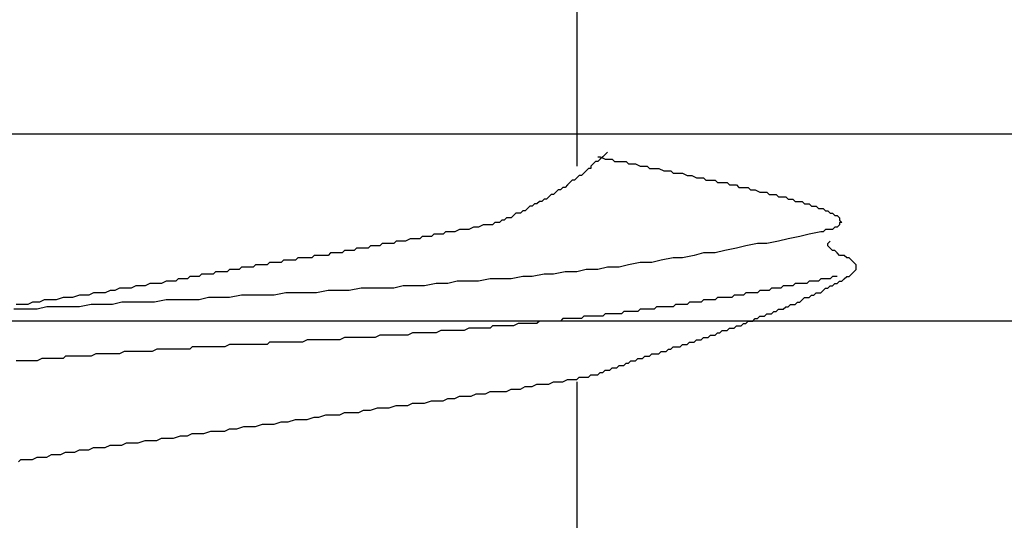
# Model space of a CAD drawing. Units: millimetres. Extents: x 0 to 2760, y 0 to 1910.
# Drawn here: x 1699 to 1704, y 842 to 845 of the extents above; entities that cross this region are included whole.
import ezdxf

# ---------------------------------------------------------------- set-up
doc = ezdxf.new("R2010")
doc.units = ezdxf.units.MM
doc.layers.add('dekki', color=3, linetype='Continuous')
doc.layers.add('KANAMONO_SCREW', color=4, linetype='Continuous')

msp = doc.modelspace()

# ---------------------------------------------------------------- linework, layer by layer
at = {"layer": 'dekki', "ltscale": 0.05}
for p, q in [((2280, 843.9999), (1511.6062, 843.9999)), ((2280, 842.9999), (1511.6062, 842.9999))]:
    msp.add_line(p, q, dxfattribs=at)
at = {"layer": 'KANAMONO_SCREW'}
for p, q in [((1702.0852, 845.0556), (1702.0852, 843.828)), ((1702.1979, 843.8781), (1702.2104, 843.8781)), ((1702.2104, 843.8781), (1702.2355, 843.8656)), ((1702.223, 843.8781), (1702.2104, 843.8656)), ((1702.2355, 843.8906), (1702.223, 843.8781)), ((1702.248, 843.9032), (1702.2355, 843.8906)), ((1702.1729, 843.8405), (1702.1603, 843.828)), ((1702.1603, 843.828), (1702.1603, 843.8155)), ((1702.1854, 843.8531), (1702.1729, 843.8405)), ((1702.1979, 843.8531), (1702.1854, 843.8531)), ((1702.2104, 843.8656), (1702.1979, 843.8531)), ((1702.2355, 843.8656), (1702.248, 843.8656)), ((1702.248, 843.8656), (1702.2731, 843.8656)), ((1702.2731, 843.8656), (1702.2856, 843.8531)), ((1702.2856, 843.8531), (1702.3107, 843.8531)), ((1702.3107, 843.8531), (1702.3232, 843.8531)), ((1702.3232, 843.8531), (1702.3482, 843.8531)), ((1702.3482, 843.8531), (1702.3608, 843.8405)), ((1702.3608, 843.8405), (1702.3858, 843.8405)), ((1702.3858, 843.8405), (1702.3983, 843.8405)), ((1702.3983, 843.8405), (1702.4234, 843.828)), ((1702.4234, 843.828), (1702.4359, 843.828)), ((1702.4359, 843.828), (1702.461, 843.828)), ((1702.461, 843.828), (1702.4735, 843.8155)), ((1702.0977, 843.7779), (1702.0852, 843.7654)), ((1702.1102, 843.7779), (1702.0977, 843.7779)), ((1702.1228, 843.7904), (1702.1102, 843.7779)), ((1702.1353, 843.803), (1702.1228, 843.7904)), ((1702.1478, 843.8155), (1702.1353, 843.803)), ((1702.1603, 843.8155), (1702.1478, 843.8155)), ((1702.4735, 843.8155), (1702.486, 843.8155)), ((1702.486, 843.8155), (1702.5111, 843.8155)), ((1702.5111, 843.8155), (1702.5236, 843.8155)), ((1702.5236, 843.8155), (1702.5486, 843.803)), ((1702.5486, 843.803), (1702.5612, 843.803)), ((1702.5612, 843.803), (1702.5862, 843.803)), ((1702.5862, 843.803), (1702.5988, 843.7904)), ((1702.5988, 843.7904), (1702.6113, 843.7904)), ((1702.6113, 843.7904), (1702.6363, 843.7904)), ((1702.6363, 843.7904), (1702.6489, 843.7904)), ((1702.6489, 843.7904), (1702.6739, 843.7779)), ((1702.6739, 843.7779), (1702.6864, 843.7779)), ((1702.6864, 843.7779), (1702.699, 843.7779)), ((1702.699, 843.7779), (1702.724, 843.7654)), ((1702.0351, 843.7278), (1702.0226, 843.7153)), ((1702.0476, 843.7403), (1702.0351, 843.7278)), ((1702.0601, 843.7529), (1702.0476, 843.7403)), ((1702.0727, 843.7529), (1702.0601, 843.7529)), ((1702.0852, 843.7654), (1702.0727, 843.7529)), ((1702.724, 843.7654), (1702.7365, 843.7654)), ((1702.7365, 843.7654), (1702.7616, 843.7654)), ((1702.7616, 843.7654), (1702.7741, 843.7529)), ((1702.7741, 843.7529), (1702.7866, 843.7529)), ((1702.7866, 843.7529), (1702.8117, 843.7529)), ((1702.8117, 843.7529), (1702.8242, 843.7529)), ((1702.8242, 843.7529), (1702.8367, 843.7403)), ((1702.8367, 843.7403), (1702.8618, 843.7403)), ((1702.8618, 843.7403), (1702.8743, 843.7403)), ((1702.8743, 843.7403), (1702.8869, 843.7403)), ((1702.8869, 843.7403), (1702.8994, 843.7278)), ((1702.8994, 843.7278), (1702.9244, 843.7278)), ((1702.9244, 843.7278), (1702.937, 843.7278)), ((1702.937, 843.7278), (1702.9495, 843.7153)), ((1701.9349, 843.6652), (1701.9223, 843.6527)), ((1701.9474, 843.6777), (1701.9349, 843.6652)), ((1701.9599, 843.6777), (1701.9474, 843.6777)), ((1701.9724, 843.6902), (1701.9599, 843.6777)), ((1701.985, 843.7028), (1701.9724, 843.6902)), ((1701.9975, 843.7028), (1701.985, 843.7028)), ((1702.01, 843.7153), (1701.9975, 843.7028)), ((1702.0226, 843.7153), (1702.01, 843.7153)), ((1702.9495, 843.7153), (1702.962, 843.7153)), ((1702.962, 843.7153), (1702.9871, 843.7153)), ((1702.9871, 843.7153), (1702.9996, 843.7153)), ((1702.9996, 843.7153), (1703.0121, 843.7028)), ((1703.0121, 843.7028), (1703.0246, 843.7028)), ((1703.0246, 843.7028), (1703.0372, 843.7028)), ((1703.0372, 843.7028), (1703.0622, 843.6902)), ((1703.0622, 843.6902), (1703.0747, 843.6902)), ((1703.0747, 843.6902), (1703.0873, 843.6902)), ((1703.0873, 843.6902), (1703.0998, 843.6902)), ((1703.0998, 843.6902), (1703.1123, 843.6777)), ((1703.1123, 843.6777), (1703.1248, 843.6777)), ((1703.1248, 843.6777), (1703.1374, 843.6777)), ((1703.1374, 843.6777), (1703.1499, 843.6777)), ((1703.1499, 843.6777), (1703.1624, 843.6652)), ((1703.1624, 843.6652), (1703.175, 843.6652)), ((1703.175, 843.6652), (1703.1875, 843.6652)), ((1703.1875, 843.6652), (1703.2, 843.6652)), ((1703.2, 843.6652), (1703.2125, 843.6527)), ((1701.8347, 843.6151), (1701.8221, 843.6025)), ((1701.8472, 843.6151), (1701.8347, 843.6151)), ((1701.8597, 843.6276), (1701.8472, 843.6151)), ((1701.8722, 843.6276), (1701.8597, 843.6276)), ((1701.8848, 843.6401), (1701.8722, 843.6276)), ((1701.8973, 843.6401), (1701.8848, 843.6401)), ((1701.9098, 843.6527), (1701.8973, 843.6401)), ((1701.9223, 843.6527), (1701.9098, 843.6527)), ((1703.2125, 843.6527), (1703.2251, 843.6527)), ((1703.2251, 843.6527), (1703.2376, 843.6527)), ((1703.2376, 843.6527), (1703.2501, 843.6401)), ((1703.2501, 843.6401), (1703.2626, 843.6401)), ((1703.2626, 843.6401), (1703.2752, 843.6401)), ((1703.2752, 843.6401), (1703.2877, 843.6401)), ((1703.2877, 843.6401), (1703.3002, 843.6276)), ((1703.3002, 843.6276), (1703.3127, 843.6276)), ((1703.3127, 843.6276), (1703.3253, 843.6276)), ((1703.3253, 843.6276), (1703.3378, 843.6151)), ((1703.3378, 843.6151), (1703.3503, 843.6151)), ((1703.3503, 843.6151), (1703.3628, 843.6151)), ((1703.3628, 843.6151), (1703.3754, 843.6025)), ((1701.747, 843.565), (1701.7345, 843.5524)), ((1701.7595, 843.5775), (1701.747, 843.565)), ((1701.772, 843.5775), (1701.7595, 843.5775)), ((1701.7846, 843.5775), (1701.772, 843.5775)), ((1701.7971, 843.59), (1701.7846, 843.5775)), ((1701.8096, 843.59), (1701.7971, 843.59)), ((1701.8221, 843.6025), (1701.8096, 843.59)), ((1703.3754, 843.6025), (1703.3879, 843.6025)), ((1703.3879, 843.6025), (1703.4004, 843.6025)), ((1703.4004, 843.6025), (1703.4129, 843.59)), ((1703.4129, 843.59), (1703.4255, 843.59)), ((1703.4255, 843.59), (1703.438, 843.5775)), ((1703.438, 843.5775), (1703.4505, 843.5775)), ((1703.4505, 843.5775), (1703.4631, 843.565)), ((1703.4631, 843.565), (1703.4756, 843.565)), ((1703.4756, 843.565), (1703.4881, 843.5524)), ((1701.5841, 843.5149), (1701.5591, 843.5023)), ((1701.6092, 843.5149), (1701.5841, 843.5149)), ((1701.6217, 843.5149), (1701.6092, 843.5149)), ((1701.6342, 843.5149), (1701.6217, 843.5149)), ((1701.6468, 843.5274), (1701.6342, 843.5149)), ((1701.6593, 843.5274), (1701.6468, 843.5274)), ((1701.6718, 843.5274), (1701.6593, 843.5274)), ((1701.6843, 843.5399), (1701.6718, 843.5274)), ((1701.6969, 843.5399), (1701.6843, 843.5399)), ((1701.7094, 843.5524), (1701.6969, 843.5399)), ((1701.7219, 843.5524), (1701.7094, 843.5524)), ((1701.7345, 843.5524), (1701.7219, 843.5524)), ((1703.4881, 843.5149), (1703.4756, 843.5023)), ((1703.4881, 843.5524), (1703.4881, 843.5399)), ((1703.4881, 843.5399), (1703.5006, 843.5274)), ((1703.5006, 843.5274), (1703.4881, 843.5274)), ((1703.4881, 843.5274), (1703.4881, 843.5149)), ((1701.3211, 843.4648), (1701.3086, 843.4522)), ((1701.3461, 843.4648), (1701.3211, 843.4648)), ((1701.3712, 843.4648), (1701.3461, 843.4648)), ((1701.3837, 843.4773), (1701.3712, 843.4648)), ((1701.4088, 843.4773), (1701.3837, 843.4773)), ((1701.4338, 843.4773), (1701.4088, 843.4773)), ((1701.4589, 843.4898), (1701.4338, 843.4773)), ((1701.4839, 843.4898), (1701.4589, 843.4898)), ((1701.509, 843.4898), (1701.4839, 843.4898)), ((1701.534, 843.5023), (1701.509, 843.4898)), ((1701.5591, 843.5023), (1701.534, 843.5023)), ((1703.3253, 843.4648), (1703.2752, 843.4522)), ((1703.3879, 843.4773), (1703.3253, 843.4648)), ((1703.4004, 843.4773), (1703.3879, 843.4773)), ((1703.4129, 843.4898), (1703.4004, 843.4773)), ((1703.4255, 843.4898), (1703.4129, 843.4898)), ((1703.438, 843.4898), (1703.4255, 843.4898)), ((1703.4505, 843.4898), (1703.438, 843.4898)), ((1703.4631, 843.5023), (1703.4505, 843.4898)), ((1703.4756, 843.5023), (1703.4631, 843.5023)), ((1700.9829, 843.4021), (1700.9704, 843.3896)), ((1700.9954, 843.4021), (1700.9829, 843.4021)), ((1701.0079, 843.4021), (1700.9954, 843.4021)), ((1701.0205, 843.4021), (1701.0079, 843.4021)), ((1701.033, 843.4021), (1701.0205, 843.4021)), ((1701.0455, 843.4147), (1701.033, 843.4021)), ((1701.0706, 843.4147), (1701.0455, 843.4147)), ((1701.0831, 843.4147), (1701.0706, 843.4147)), ((1701.0956, 843.4147), (1701.0831, 843.4147)), ((1701.1081, 843.4147), (1701.0956, 843.4147)), ((1701.1207, 843.4272), (1701.1081, 843.4147)), ((1701.1457, 843.4272), (1701.1207, 843.4272)), ((1701.1583, 843.4272), (1701.1457, 843.4272)), ((1701.1708, 843.4272), (1701.1583, 843.4272)), ((1701.1958, 843.4397), (1701.1708, 843.4272)), ((1701.2084, 843.4397), (1701.1958, 843.4397)), ((1701.2209, 843.4397), (1701.2084, 843.4397)), ((1701.2459, 843.4397), (1701.2209, 843.4397)), ((1701.2585, 843.4522), (1701.2459, 843.4397)), ((1701.2835, 843.4522), (1701.2585, 843.4522)), ((1701.3086, 843.4522), (1701.2835, 843.4522)), ((1702.9871, 843.4021), (1702.937, 843.3896)), ((1703.0497, 843.4147), (1702.9871, 843.4021)), ((1703.0998, 843.4147), (1703.0497, 843.4147)), ((1703.1624, 843.4272), (1703.0998, 843.4147)), ((1703.2125, 843.4397), (1703.1624, 843.4272)), ((1703.2752, 843.4522), (1703.2125, 843.4397)), ((1703.4255, 843.4147), (1703.438, 843.4272)), ((1703.4255, 843.4021), (1703.4255, 843.4147)), ((1703.438, 843.3896), (1703.4255, 843.4021)), ((1700.6823, 843.352), (1700.6697, 843.3395)), ((1700.6948, 843.352), (1700.6823, 843.352)), ((1700.7073, 843.352), (1700.6948, 843.352)), ((1700.7198, 843.352), (1700.7073, 843.352)), ((1700.7324, 843.352), (1700.7198, 843.352)), ((1700.7449, 843.352), (1700.7324, 843.352)), ((1700.7574, 843.352), (1700.7449, 843.352)), ((1700.7699, 843.3646), (1700.7574, 843.352)), ((1700.7825, 843.3646), (1700.7699, 843.3646)), ((1700.795, 843.3646), (1700.7825, 843.3646)), ((1700.8075, 843.3646), (1700.795, 843.3646)), ((1700.82, 843.3646), (1700.8075, 843.3646)), ((1700.8326, 843.3646), (1700.82, 843.3646)), ((1700.8451, 843.3771), (1700.8326, 843.3646)), ((1700.8576, 843.3771), (1700.8451, 843.3771)), ((1700.8702, 843.3771), (1700.8576, 843.3771)), ((1700.8827, 843.3771), (1700.8702, 843.3771)), ((1700.8952, 843.3771), (1700.8827, 843.3771)), ((1700.9077, 843.3896), (1700.8952, 843.3771)), ((1700.9203, 843.3896), (1700.9077, 843.3896)), ((1700.9328, 843.3896), (1700.9203, 843.3896)), ((1700.9453, 843.3896), (1700.9328, 843.3896)), ((1700.9578, 843.3896), (1700.9453, 843.3896)), ((1700.9704, 843.3896), (1700.9578, 843.3896)), ((1702.7115, 843.352), (1702.6489, 843.3395)), ((1702.7616, 843.3646), (1702.7115, 843.352)), ((1702.8242, 843.3646), (1702.7616, 843.3646)), ((1702.8743, 843.3771), (1702.8242, 843.3646)), ((1702.937, 843.3896), (1702.8743, 843.3771)), ((1703.4505, 843.3771), (1703.438, 843.3896)), ((1703.4631, 843.3771), (1703.4505, 843.3771)), ((1703.4756, 843.3646), (1703.4631, 843.3771)), ((1703.4881, 843.352), (1703.4756, 843.3646)), ((1703.5006, 843.352), (1703.4881, 843.352)), ((1703.5132, 843.352), (1703.5006, 843.352)), ((1703.5257, 843.3395), (1703.5132, 843.352)), ((1700.3691, 843.3019), (1700.3566, 843.2894)), ((1700.3816, 843.3019), (1700.3691, 843.3019)), ((1700.3942, 843.3019), (1700.3816, 843.3019)), ((1700.4067, 843.3019), (1700.3942, 843.3019)), ((1700.4192, 843.3019), (1700.4067, 843.3019)), ((1700.4317, 843.3019), (1700.4192, 843.3019)), ((1700.4443, 843.3144), (1700.4317, 843.3019)), ((1700.4568, 843.3144), (1700.4443, 843.3144)), ((1700.4693, 843.3144), (1700.4568, 843.3144)), ((1700.4818, 843.3144), (1700.4693, 843.3144)), ((1700.4944, 843.3144), (1700.4818, 843.3144)), ((1700.5069, 843.3144), (1700.4944, 843.3144)), ((1700.5194, 843.327), (1700.5069, 843.3144)), ((1700.5319, 843.327), (1700.5194, 843.327)), ((1700.5445, 843.327), (1700.5319, 843.327)), ((1700.557, 843.327), (1700.5445, 843.327)), ((1700.5695, 843.327), (1700.557, 843.327)), ((1700.5821, 843.327), (1700.5695, 843.327)), ((1700.5946, 843.3395), (1700.5821, 843.327)), ((1700.6071, 843.3395), (1700.5946, 843.3395)), ((1700.6196, 843.3395), (1700.6071, 843.3395)), ((1700.6322, 843.3395), (1700.6196, 843.3395)), ((1700.6447, 843.3395), (1700.6322, 843.3395)), ((1700.6572, 843.3395), (1700.6447, 843.3395)), ((1700.6697, 843.3395), (1700.6572, 843.3395)), ((1702.3608, 843.3019), (1702.3107, 843.2894)), ((1702.4234, 843.3144), (1702.3608, 843.3019)), ((1702.486, 843.3144), (1702.4234, 843.3144)), ((1702.5361, 843.327), (1702.486, 843.3144)), ((1702.5988, 843.3395), (1702.5361, 843.327)), ((1702.6489, 843.3395), (1702.5988, 843.3395)), ((1703.5382, 843.3395), (1703.5257, 843.3395)), ((1703.5507, 843.327), (1703.5382, 843.3395)), ((1703.5633, 843.3144), (1703.5507, 843.327)), ((1703.5758, 843.3019), (1703.5633, 843.3144)), ((1703.5758, 843.2894), (1703.5758, 843.3019)), ((1700.081, 843.2518), (1700.0685, 843.2393)), ((1700.1061, 843.2518), (1700.081, 843.2518)), ((1700.1186, 843.2518), (1700.1061, 843.2518)), ((1700.1436, 843.2518), (1700.1186, 843.2518)), ((1700.1562, 843.2643), (1700.1436, 843.2518)), ((1700.1812, 843.2643), (1700.1562, 843.2643)), ((1700.1937, 843.2643), (1700.1812, 843.2643)), ((1700.2188, 843.2643), (1700.1937, 843.2643)), ((1700.2313, 843.2769), (1700.2188, 843.2643)), ((1700.2438, 843.2769), (1700.2313, 843.2769)), ((1700.2564, 843.2769), (1700.2438, 843.2769)), ((1700.2814, 843.2769), (1700.2564, 843.2769)), ((1700.294, 843.2894), (1700.2814, 843.2769)), ((1700.3065, 843.2894), (1700.294, 843.2894)), ((1700.319, 843.2894), (1700.3065, 843.2894)), ((1700.3315, 843.2894), (1700.319, 843.2894)), ((1700.3441, 843.2894), (1700.3315, 843.2894)), ((1700.3566, 843.2894), (1700.3441, 843.2894)), ((1701.9098, 843.2518), (1701.8472, 843.2393)), ((1701.9599, 843.2518), (1701.9098, 843.2518)), ((1702.0226, 843.2643), (1701.9599, 843.2518)), ((1702.0852, 843.2643), (1702.0226, 843.2643)), ((1702.1353, 843.2769), (1702.0852, 843.2643)), ((1702.1979, 843.2769), (1702.1353, 843.2769)), ((1702.248, 843.2894), (1702.1979, 843.2769)), ((1702.3107, 843.2894), (1702.248, 843.2894)), ((1703.5382, 843.2393), (1703.5507, 843.2518)), ((1703.5507, 843.2518), (1703.5633, 843.2643)), ((1703.5633, 843.2643), (1703.5758, 843.2769)), ((1703.5758, 843.2769), (1703.5758, 843.2894)), ((1699.8054, 843.2017), (1699.7804, 843.1892)), ((1699.8305, 843.2017), (1699.8054, 843.2017)), ((1699.843, 843.2017), (1699.8305, 843.2017)), ((1699.8681, 843.2017), (1699.843, 843.2017)), ((1699.8931, 843.2142), (1699.8681, 843.2017)), ((1699.9182, 843.2142), (1699.8931, 843.2142)), ((1699.9432, 843.2142), (1699.9182, 843.2142)), ((1699.9557, 843.2268), (1699.9432, 843.2142)), ((1699.9808, 843.2268), (1699.9557, 843.2268)), ((1700.0059, 843.2268), (1699.9808, 843.2268)), ((1700.0184, 843.2393), (1700.0059, 843.2268)), ((1700.0434, 843.2393), (1700.0184, 843.2393)), ((1700.0685, 843.2393), (1700.0434, 843.2393)), ((1701.3336, 843.2017), (1701.271, 843.1892)), ((1701.3962, 843.2017), (1701.3336, 843.2017)), ((1701.4464, 843.2142), (1701.3962, 843.2017)), ((1701.509, 843.2142), (1701.4464, 843.2142)), ((1701.5591, 843.2142), (1701.509, 843.2142)), ((1701.6217, 843.2268), (1701.5591, 843.2142)), ((1701.6843, 843.2268), (1701.6217, 843.2268)), ((1701.7345, 843.2268), (1701.6843, 843.2268)), ((1701.7971, 843.2393), (1701.7345, 843.2268)), ((1701.8472, 843.2393), (1701.7971, 843.2393)), ((1703.2501, 843.2017), (1703.2376, 843.1892)), ((1703.2626, 843.2017), (1703.2501, 843.2017)), ((1703.2877, 843.2017), (1703.2626, 843.2017)), ((1703.3002, 843.2017), (1703.2877, 843.2017)), ((1703.3127, 843.2017), (1703.3002, 843.2017)), ((1703.3253, 843.2142), (1703.3127, 843.2017)), ((1703.3378, 843.2142), (1703.3253, 843.2142)), ((1703.3503, 843.2142), (1703.3378, 843.2142)), ((1703.3628, 843.2142), (1703.3503, 843.2142)), ((1703.3754, 843.2142), (1703.3628, 843.2142)), ((1703.3879, 843.2268), (1703.3754, 843.2142)), ((1703.4004, 843.2268), (1703.3879, 843.2268)), ((1703.4129, 843.2268), (1703.4004, 843.2268)), ((1703.4255, 843.2268), (1703.4129, 843.2268)), ((1703.438, 843.2268), (1703.4255, 843.2268)), ((1703.4505, 843.2393), (1703.438, 843.2268)), ((1703.4631, 843.2393), (1703.4505, 843.2393)), ((1703.4505, 843.1892), (1703.4631, 843.2017)), ((1703.4756, 843.2393), (1703.4631, 843.2393)), ((1703.4631, 843.2017), (1703.4756, 843.2017)), ((1703.4756, 843.2017), (1703.4881, 843.2142)), ((1703.4881, 843.2142), (1703.5006, 843.2142)), ((1703.5006, 843.2142), (1703.5132, 843.2268)), ((1703.5132, 843.2268), (1703.5257, 843.2393)), ((1703.5257, 843.2393), (1703.5382, 843.2393)), ((1699.4297, 843.1391), (1699.3921, 843.1266)), ((1699.4547, 843.1391), (1699.4297, 843.1391)), ((1699.4798, 843.1391), (1699.4547, 843.1391)), ((1699.5048, 843.1516), (1699.4798, 843.1391)), ((1699.5424, 843.1516), (1699.5048, 843.1516)), ((1699.5674, 843.1516), (1699.5424, 843.1516)), ((1699.5925, 843.1641), (1699.5674, 843.1516)), ((1699.6175, 843.1641), (1699.5925, 843.1641)), ((1699.6426, 843.1767), (1699.6175, 843.1641)), ((1699.6676, 843.1767), (1699.6426, 843.1767)), ((1699.7052, 843.1767), (1699.6676, 843.1767)), ((1699.7303, 843.1892), (1699.7052, 843.1767)), ((1699.7553, 843.1892), (1699.7303, 843.1892)), ((1699.7804, 843.1892), (1699.7553, 843.1892)), ((1700.294, 843.1391), (1700.2313, 843.1266)), ((1700.3566, 843.1391), (1700.294, 843.1391)), ((1700.4067, 843.1391), (1700.3566, 843.1391)), ((1700.4693, 843.1391), (1700.4067, 843.1391)), ((1700.5319, 843.1516), (1700.4693, 843.1391)), ((1700.5821, 843.1516), (1700.5319, 843.1516)), ((1700.6447, 843.1516), (1700.5821, 843.1516)), ((1700.6948, 843.1516), (1700.6447, 843.1516)), ((1700.7574, 843.1641), (1700.6948, 843.1516)), ((1700.82, 843.1641), (1700.7574, 843.1641)), ((1700.8702, 843.1641), (1700.82, 843.1641)), ((1700.9328, 843.1767), (1700.8702, 843.1641)), ((1700.9829, 843.1767), (1700.9328, 843.1767)), ((1701.0455, 843.1767), (1700.9829, 843.1767)), ((1701.1081, 843.1767), (1701.0455, 843.1767)), ((1701.1583, 843.1892), (1701.1081, 843.1767)), ((1701.2209, 843.1892), (1701.1583, 843.1892)), ((1701.271, 843.1892), (1701.2209, 843.1892)), ((1702.9244, 843.1391), (1702.9119, 843.1266)), ((1702.937, 843.1391), (1702.9244, 843.1391)), ((1702.9495, 843.1391), (1702.937, 843.1391)), ((1702.962, 843.1391), (1702.9495, 843.1391)), ((1702.9745, 843.1391), (1702.962, 843.1391)), ((1702.9871, 843.1516), (1702.9745, 843.1391)), ((1702.9996, 843.1516), (1702.9871, 843.1516)), ((1703.0121, 843.1516), (1702.9996, 843.1516)), ((1703.0246, 843.1516), (1703.0121, 843.1516)), ((1703.0372, 843.1516), (1703.0246, 843.1516)), ((1703.0497, 843.1516), (1703.0372, 843.1516)), ((1703.0622, 843.1641), (1703.0497, 843.1516)), ((1703.0747, 843.1641), (1703.0622, 843.1641)), ((1703.0873, 843.1641), (1703.0747, 843.1641)), ((1703.0998, 843.1641), (1703.0873, 843.1641)), ((1703.1123, 843.1641), (1703.0998, 843.1641)), ((1703.1248, 843.1767), (1703.1123, 843.1641)), ((1703.1374, 843.1767), (1703.1248, 843.1767)), ((1703.1499, 843.1767), (1703.1374, 843.1767)), ((1703.1624, 843.1767), (1703.1499, 843.1767)), ((1703.175, 843.1767), (1703.1624, 843.1767)), ((1703.1875, 843.1892), (1703.175, 843.1767)), ((1703.2, 843.1892), (1703.1875, 843.1892)), ((1703.2125, 843.1892), (1703.2, 843.1892)), ((1703.2251, 843.1892), (1703.2125, 843.1892)), ((1703.2376, 843.1892), (1703.2251, 843.1892)), ((1703.3253, 843.1266), (1703.3378, 843.1391)), ((1703.3378, 843.1391), (1703.3503, 843.1391)), ((1703.3503, 843.1391), (1703.3628, 843.1516)), ((1703.3628, 843.1516), (1703.3754, 843.1516)), ((1703.3754, 843.1516), (1703.3879, 843.1516)), ((1703.3879, 843.1516), (1703.4004, 843.1641)), ((1703.4004, 843.1641), (1703.4129, 843.1767)), ((1703.4129, 843.1767), (1703.4255, 843.1767)), ((1703.4255, 843.1767), (1703.438, 843.1892)), ((1703.438, 843.1892), (1703.4505, 843.1892)), ((1699.1165, 843.089), (1699.0914, 843.089)), ((1699.1541, 843.089), (1699.1165, 843.089)), ((1699.1791, 843.1015), (1699.1541, 843.089)), ((1699.2167, 843.1015), (1699.1791, 843.1015)), ((1699.2418, 843.114), (1699.2167, 843.1015)), ((1699.2793, 843.114), (1699.2418, 843.114)), ((1699.3044, 843.114), (1699.2793, 843.114)), ((1699.342, 843.1266), (1699.3044, 843.114)), ((1699.367, 843.1266), (1699.342, 843.1266)), ((1699.3921, 843.1266), (1699.367, 843.1266)), ((1699.4923, 843.089), (1699.4297, 843.0765)), ((1699.5424, 843.089), (1699.4923, 843.089)), ((1699.605, 843.089), (1699.5424, 843.089)), ((1699.6551, 843.1015), (1699.605, 843.089)), ((1699.7178, 843.1015), (1699.6551, 843.1015)), ((1699.7804, 843.1015), (1699.7178, 843.1015)), ((1699.8305, 843.1015), (1699.7804, 843.1015)), ((1699.8931, 843.114), (1699.8305, 843.1015)), ((1699.9432, 843.114), (1699.8931, 843.114)), ((1700.0059, 843.114), (1699.9432, 843.114)), ((1700.0685, 843.114), (1700.0059, 843.114)), ((1700.1186, 843.1266), (1700.0685, 843.114)), ((1700.1812, 843.1266), (1700.1186, 843.1266)), ((1700.2313, 843.1266), (1700.1812, 843.1266)), ((1702.6113, 843.089), (1702.5988, 843.0765)), ((1702.6238, 843.089), (1702.6113, 843.089)), ((1702.6363, 843.089), (1702.6238, 843.089)), ((1702.6489, 843.089), (1702.6363, 843.089)), ((1702.6614, 843.089), (1702.6489, 843.089)), ((1702.6739, 843.089), (1702.6614, 843.089)), ((1702.6864, 843.1015), (1702.6739, 843.089)), ((1702.699, 843.1015), (1702.6864, 843.1015)), ((1702.7115, 843.1015), (1702.699, 843.1015)), ((1702.724, 843.1015), (1702.7115, 843.1015)), ((1702.7365, 843.1015), (1702.724, 843.1015)), ((1702.7491, 843.1015), (1702.7365, 843.1015)), ((1702.7616, 843.114), (1702.7491, 843.1015)), ((1702.7741, 843.114), (1702.7616, 843.114)), ((1702.7866, 843.114), (1702.7741, 843.114)), ((1702.7992, 843.114), (1702.7866, 843.114)), ((1702.8117, 843.114), (1702.7992, 843.114)), ((1702.8242, 843.114), (1702.8117, 843.114)), ((1702.8367, 843.1266), (1702.8242, 843.114)), ((1702.8493, 843.1266), (1702.8367, 843.1266)), ((1702.8618, 843.1266), (1702.8493, 843.1266)), ((1702.8869, 843.1266), (1702.8618, 843.1266)), ((1702.8994, 843.1266), (1702.8869, 843.1266)), ((1702.9119, 843.1266), (1702.8994, 843.1266)), ((1703.2125, 843.0765), (1703.2251, 843.089)), ((1703.2251, 843.089), (1703.2376, 843.089)), ((1703.2376, 843.089), (1703.2501, 843.089)), ((1703.2501, 843.089), (1703.2626, 843.1015)), ((1703.2626, 843.1015), (1703.2752, 843.1015)), ((1703.2752, 843.1015), (1703.2877, 843.114)), ((1703.2877, 843.114), (1703.3002, 843.1266)), ((1703.3002, 843.1266), (1703.3127, 843.1266)), ((1703.3127, 843.1266), (1703.3253, 843.1266)), ((1699.1416, 843.0639), (1699.0789, 843.0639)), ((1699.2042, 843.0639), (1699.1416, 843.0639)), ((1699.2543, 843.0765), (1699.2042, 843.0639)), ((1699.3169, 843.0765), (1699.2543, 843.0765)), ((1699.367, 843.0765), (1699.3169, 843.0765)), ((1699.4297, 843.0765), (1699.367, 843.0765)), ((1702.2355, 843.0389), (1702.223, 843.0263)), ((1702.248, 843.0389), (1702.2355, 843.0389)), ((1702.2605, 843.0389), (1702.248, 843.0389)), ((1702.2731, 843.0389), (1702.2605, 843.0389)), ((1702.2856, 843.0389), (1702.2731, 843.0389)), ((1702.2981, 843.0389), (1702.2856, 843.0389)), ((1702.3107, 843.0389), (1702.2981, 843.0389)), ((1702.3232, 843.0389), (1702.3107, 843.0389)), ((1702.3357, 843.0514), (1702.3232, 843.0389)), ((1702.3482, 843.0514), (1702.3357, 843.0514)), ((1702.3608, 843.0514), (1702.3482, 843.0514)), ((1702.3733, 843.0514), (1702.3608, 843.0514)), ((1702.3858, 843.0514), (1702.3733, 843.0514)), ((1702.3983, 843.0514), (1702.3858, 843.0514)), ((1702.4109, 843.0514), (1702.3983, 843.0514)), ((1702.4234, 843.0639), (1702.4109, 843.0514)), ((1702.4359, 843.0639), (1702.4234, 843.0639)), ((1702.4484, 843.0639), (1702.4359, 843.0639)), ((1702.461, 843.0639), (1702.4484, 843.0639)), ((1702.4735, 843.0639), (1702.461, 843.0639)), ((1702.486, 843.0639), (1702.4735, 843.0639)), ((1702.4985, 843.0639), (1702.486, 843.0639)), ((1702.5111, 843.0765), (1702.4985, 843.0639)), ((1702.5361, 843.0765), (1702.5111, 843.0765)), ((1702.5486, 843.0765), (1702.5361, 843.0765)), ((1702.5612, 843.0765), (1702.5486, 843.0765)), ((1702.5737, 843.0765), (1702.5612, 843.0765)), ((1702.5862, 843.0765), (1702.5737, 843.0765)), ((1702.5988, 843.0765), (1702.5862, 843.0765)), ((1703.0873, 843.0263), (1703.0998, 843.0389)), ((1703.0998, 843.0389), (1703.1123, 843.0389)), ((1703.1123, 843.0389), (1703.1248, 843.0389)), ((1703.1248, 843.0389), (1703.1374, 843.0514)), ((1703.1374, 843.0514), (1703.1499, 843.0514)), ((1703.1499, 843.0514), (1703.1624, 843.0639)), ((1703.1624, 843.0639), (1703.175, 843.0639)), ((1703.175, 843.0639), (1703.1875, 843.0639)), ((1703.1875, 843.0639), (1703.2, 843.0765)), ((1703.2, 843.0765), (1703.2125, 843.0765)), ((1701.772, 842.9888), (1701.747, 842.9762)), ((1701.7846, 842.9888), (1701.772, 842.9888)), ((1701.8096, 842.9888), (1701.7846, 842.9888)), ((1701.8221, 842.9888), (1701.8096, 842.9888)), ((1701.8347, 842.9888), (1701.8221, 842.9888)), ((1701.8472, 842.9888), (1701.8347, 842.9888)), ((1701.8597, 842.9888), (1701.8472, 842.9888)), ((1701.8722, 842.9888), (1701.8597, 842.9888)), ((1701.8848, 843.0013), (1701.8722, 842.9888)), ((1701.8973, 843.0013), (1701.8848, 843.0013)), ((1701.9098, 843.0013), (1701.8973, 843.0013)), ((1701.9223, 843.0013), (1701.9098, 843.0013)), ((1701.9474, 843.0013), (1701.9223, 843.0013)), ((1701.9599, 843.0013), (1701.9474, 843.0013)), ((1701.9724, 843.0013), (1701.9599, 843.0013)), ((1701.985, 843.0013), (1701.9724, 843.0013)), ((1701.9975, 843.0013), (1701.985, 843.0013)), ((1702.01, 843.0138), (1701.9975, 843.0013)), ((1702.0226, 843.0138), (1702.01, 843.0138)), ((1702.0351, 843.0138), (1702.0226, 843.0138)), ((1702.0476, 843.0138), (1702.0351, 843.0138)), ((1702.0601, 843.0138), (1702.0476, 843.0138)), ((1702.0727, 843.0138), (1702.0601, 843.0138)), ((1702.0852, 843.0138), (1702.0727, 843.0138)), ((1702.0977, 843.0138), (1702.0852, 843.0138)), ((1702.1102, 843.0138), (1702.0977, 843.0138)), ((1702.1228, 843.0263), (1702.1102, 843.0138)), ((1702.1353, 843.0263), (1702.1228, 843.0263)), ((1702.1478, 843.0263), (1702.1353, 843.0263)), ((1702.1603, 843.0263), (1702.1478, 843.0263)), ((1702.1729, 843.0263), (1702.1603, 843.0263)), ((1702.1854, 843.0263), (1702.1729, 843.0263)), ((1702.1979, 843.0263), (1702.1854, 843.0263)), ((1702.223, 843.0263), (1702.1979, 843.0263)), ((1702.962, 842.9762), (1702.9745, 842.9888)), ((1702.9745, 842.9888), (1702.9871, 842.9888)), ((1702.9871, 842.9888), (1702.9996, 843.0013)), ((1702.9996, 843.0013), (1703.0121, 843.0013)), ((1703.0121, 843.0013), (1703.0246, 843.0013)), ((1703.0246, 843.0013), (1703.0372, 843.0138)), ((1703.0372, 843.0138), (1703.0497, 843.0138)), ((1703.0497, 843.0138), (1703.0622, 843.0263)), ((1703.0622, 843.0263), (1703.0747, 843.0263)), ((1703.0747, 843.0263), (1703.0873, 843.0263)), ((1701.2084, 842.9387), (1701.1833, 842.9261)), ((1701.2334, 842.9387), (1701.2084, 842.9387)), ((1701.2459, 842.9387), (1701.2334, 842.9387)), ((1701.271, 842.9387), (1701.2459, 842.9387)), ((1701.296, 842.9387), (1701.271, 842.9387)), ((1701.3211, 842.9387), (1701.296, 842.9387)), ((1701.3336, 842.9387), (1701.3211, 842.9387)), ((1701.3587, 842.9512), (1701.3336, 842.9387)), ((1701.3837, 842.9512), (1701.3587, 842.9512)), ((1701.3962, 842.9512), (1701.3837, 842.9512)), ((1701.4213, 842.9512), (1701.3962, 842.9512)), ((1701.4464, 842.9512), (1701.4213, 842.9512)), ((1701.4714, 842.9512), (1701.4464, 842.9512)), ((1701.4839, 842.9512), (1701.4714, 842.9512)), ((1701.509, 842.9637), (1701.4839, 842.9512)), ((1701.534, 842.9637), (1701.509, 842.9637)), ((1701.5466, 842.9637), (1701.534, 842.9637)), ((1701.5716, 842.9637), (1701.5466, 842.9637)), ((1701.5967, 842.9637), (1701.5716, 842.9637)), ((1701.6217, 842.9637), (1701.5967, 842.9637)), ((1701.6342, 842.9762), (1701.6217, 842.9637)), ((1701.6593, 842.9762), (1701.6342, 842.9762)), ((1701.6843, 842.9762), (1701.6593, 842.9762)), ((1701.6969, 842.9762), (1701.6843, 842.9762)), ((1701.7219, 842.9762), (1701.6969, 842.9762)), ((1701.747, 842.9762), (1701.7219, 842.9762)), ((1702.8242, 842.9261), (1702.8367, 842.9387)), ((1702.8367, 842.9387), (1702.8493, 842.9387)), ((1702.8493, 842.9387), (1702.8618, 842.9512)), ((1702.8618, 842.9512), (1702.8743, 842.9512)), ((1702.8743, 842.9512), (1702.8869, 842.9512)), ((1702.8869, 842.9512), (1702.8994, 842.9637)), ((1702.8994, 842.9637), (1702.9119, 842.9637)), ((1702.9119, 842.9637), (1702.9244, 842.9637)), ((1702.9244, 842.9637), (1702.937, 842.9762)), ((1702.937, 842.9762), (1702.9495, 842.9762)), ((1702.9495, 842.9762), (1702.962, 842.9762)), ((1700.2313, 842.876), (1700.2063, 842.8635)), ((1700.2564, 842.876), (1700.2313, 842.876)), ((1700.2814, 842.876), (1700.2564, 842.876)), ((1700.294, 842.876), (1700.2814, 842.876)), ((1700.319, 842.876), (1700.294, 842.876)), ((1700.3441, 842.876), (1700.319, 842.876)), ((1700.3691, 842.876), (1700.3441, 842.876)), ((1700.3816, 842.876), (1700.3691, 842.876)), ((1700.4067, 842.876), (1700.3816, 842.876)), ((1700.4317, 842.876), (1700.4067, 842.876)), ((1700.4443, 842.8886), (1700.4317, 842.876)), ((1700.4693, 842.8886), (1700.4443, 842.8886)), ((1700.4944, 842.8886), (1700.4693, 842.8886)), ((1700.5194, 842.8886), (1700.4944, 842.8886)), ((1700.5319, 842.8886), (1700.5194, 842.8886)), ((1700.557, 842.8886), (1700.5319, 842.8886)), ((1700.5821, 842.8886), (1700.557, 842.8886)), ((1700.6071, 842.8886), (1700.5821, 842.8886)), ((1700.6196, 842.8886), (1700.6071, 842.8886)), ((1700.6447, 842.9011), (1700.6196, 842.8886)), ((1700.6697, 842.9011), (1700.6447, 842.9011)), ((1700.6948, 842.9011), (1700.6697, 842.9011)), ((1700.7073, 842.9011), (1700.6948, 842.9011)), ((1700.7324, 842.9011), (1700.7073, 842.9011)), ((1700.7574, 842.9011), (1700.7324, 842.9011)), ((1700.7699, 842.9011), (1700.7574, 842.9011)), ((1700.795, 842.9011), (1700.7699, 842.9011)), ((1700.82, 842.9011), (1700.795, 842.9011)), ((1700.8451, 842.9136), (1700.82, 842.9011)), ((1700.8576, 842.9136), (1700.8451, 842.9136)), ((1700.8827, 842.9136), (1700.8576, 842.9136)), ((1700.9077, 842.9136), (1700.8827, 842.9136)), ((1700.9328, 842.9136), (1700.9077, 842.9136)), ((1700.9453, 842.9136), (1700.9328, 842.9136)), ((1700.9704, 842.9136), (1700.9453, 842.9136)), ((1700.9954, 842.9136), (1700.9704, 842.9136)), ((1701.0079, 842.9136), (1700.9954, 842.9136)), ((1701.033, 842.9261), (1701.0079, 842.9136)), ((1701.058, 842.9261), (1701.033, 842.9261)), ((1701.0831, 842.9261), (1701.058, 842.9261)), ((1701.0956, 842.9261), (1701.0831, 842.9261)), ((1701.1207, 842.9261), (1701.0956, 842.9261)), ((1701.1457, 842.9261), (1701.1207, 842.9261)), ((1701.1708, 842.9261), (1701.1457, 842.9261)), ((1701.1833, 842.9261), (1701.1708, 842.9261)), ((1702.6363, 842.8635), (1702.6489, 842.876)), ((1702.6489, 842.876), (1702.6614, 842.876)), ((1702.6614, 842.876), (1702.6739, 842.876)), ((1702.6739, 842.876), (1702.6864, 842.8886)), ((1702.6864, 842.8886), (1702.699, 842.8886)), ((1702.699, 842.8886), (1702.7115, 842.8886)), ((1702.7115, 842.8886), (1702.724, 842.9011)), ((1702.724, 842.9011), (1702.7365, 842.9011)), ((1702.7365, 842.9011), (1702.7491, 842.9011)), ((1702.7491, 842.9011), (1702.7616, 842.9136)), ((1702.7616, 842.9136), (1702.7741, 842.9136)), ((1702.7741, 842.9136), (1702.7866, 842.9136)), ((1702.7866, 842.9136), (1702.7992, 842.9261)), ((1702.7992, 842.9261), (1702.8117, 842.9261)), ((1702.8117, 842.9261), (1702.8242, 842.9261)), ((1699.5173, 842.8259), (1699.4923, 842.8134)), ((1699.5299, 842.8259), (1699.5173, 842.8259)), ((1699.5549, 842.8259), (1699.5299, 842.8259)), ((1699.58, 842.8259), (1699.5549, 842.8259)), ((1699.605, 842.8259), (1699.58, 842.8259)), ((1699.6175, 842.8259), (1699.605, 842.8259)), ((1699.6426, 842.8259), (1699.6175, 842.8259)), ((1699.6676, 842.8385), (1699.6426, 842.8259)), ((1699.6927, 842.8385), (1699.6676, 842.8385)), ((1699.7052, 842.8385), (1699.6927, 842.8385)), ((1699.7303, 842.8385), (1699.7052, 842.8385)), ((1699.7553, 842.8385), (1699.7303, 842.8385)), ((1699.7804, 842.8385), (1699.7553, 842.8385)), ((1699.7929, 842.8385), (1699.7804, 842.8385)), ((1699.818, 842.8385), (1699.7929, 842.8385)), ((1699.843, 842.851), (1699.818, 842.8385)), ((1699.8681, 842.851), (1699.843, 842.851)), ((1699.8806, 842.851), (1699.8681, 842.851)), ((1699.9056, 842.851), (1699.8806, 842.851)), ((1699.9307, 842.851), (1699.9056, 842.851)), ((1699.9557, 842.851), (1699.9307, 842.851)), ((1699.9683, 842.851), (1699.9557, 842.851)), ((1699.9933, 842.851), (1699.9683, 842.851)), ((1700.0184, 842.851), (1699.9933, 842.851)), ((1700.0309, 842.8635), (1700.0184, 842.851)), ((1700.056, 842.8635), (1700.0309, 842.8635)), ((1700.081, 842.8635), (1700.056, 842.8635)), ((1700.1061, 842.8635), (1700.081, 842.8635)), ((1700.1186, 842.8635), (1700.1061, 842.8635)), ((1700.1436, 842.8635), (1700.1186, 842.8635)), ((1700.1687, 842.8635), (1700.1436, 842.8635)), ((1700.1937, 842.8635), (1700.1687, 842.8635)), ((1700.2063, 842.8635), (1700.1937, 842.8635)), ((1702.4735, 842.8134), (1702.486, 842.8259)), ((1702.486, 842.8259), (1702.4985, 842.8259)), ((1702.4985, 842.8259), (1702.5111, 842.8259)), ((1702.5111, 842.8259), (1702.5236, 842.8259)), ((1702.5236, 842.8259), (1702.5361, 842.8385)), ((1702.5361, 842.8385), (1702.5486, 842.8385)), ((1702.5486, 842.8385), (1702.5612, 842.8385)), ((1702.5612, 842.8385), (1702.5737, 842.851)), ((1702.5737, 842.851), (1702.5862, 842.851)), ((1702.5862, 842.851), (1702.5988, 842.8635)), ((1702.5988, 842.8635), (1702.6113, 842.8635)), ((1702.6113, 842.8635), (1702.6238, 842.8635)), ((1702.6238, 842.8635), (1702.6363, 842.8635)), ((1699.1165, 842.7884), (1699.0914, 842.7884)), ((1699.1416, 842.7884), (1699.1165, 842.7884)), ((1699.1666, 842.7884), (1699.1416, 842.7884)), ((1699.1791, 842.7884), (1699.1666, 842.7884)), ((1699.2042, 842.7884), (1699.1791, 842.7884)), ((1699.2292, 842.8009), (1699.2042, 842.7884)), ((1699.2543, 842.8009), (1699.2292, 842.8009)), ((1699.2668, 842.8009), (1699.2543, 842.8009)), ((1699.2919, 842.8009), (1699.2668, 842.8009)), ((1699.3169, 842.8009), (1699.2919, 842.8009)), ((1699.342, 842.8009), (1699.3169, 842.8009)), ((1699.3545, 842.8134), (1699.342, 842.8009)), ((1699.3795, 842.8134), (1699.3545, 842.8134)), ((1699.4046, 842.8134), (1699.3795, 842.8134)), ((1699.4297, 842.8134), (1699.4046, 842.8134)), ((1699.4422, 842.8134), (1699.4297, 842.8134)), ((1699.4672, 842.8134), (1699.4422, 842.8134)), ((1699.4923, 842.8134), (1699.4672, 842.8134)), ((1702.3357, 842.7633), (1702.3482, 842.7758)), ((1702.3482, 842.7758), (1702.3608, 842.7758)), ((1702.3608, 842.7758), (1702.3733, 842.7884)), ((1702.3733, 842.7884), (1702.3858, 842.7884)), ((1702.3858, 842.7884), (1702.3983, 842.7884)), ((1702.3983, 842.7884), (1702.4109, 842.8009)), ((1702.4109, 842.8009), (1702.4234, 842.8009)), ((1702.4234, 842.8009), (1702.4359, 842.8009)), ((1702.4359, 842.8009), (1702.4484, 842.8134)), ((1702.4484, 842.8134), (1702.461, 842.8134)), ((1702.461, 842.8134), (1702.4735, 842.8134)), ((1702.1979, 842.7132), (1702.2104, 842.7257)), ((1702.2104, 842.7257), (1702.223, 842.7257)), ((1702.223, 842.7257), (1702.2355, 842.7382)), ((1702.2355, 842.7382), (1702.248, 842.7382)), ((1702.248, 842.7382), (1702.2605, 842.7382)), ((1702.2605, 842.7382), (1702.2731, 842.7508)), ((1702.2731, 842.7508), (1702.2856, 842.7508)), ((1702.2856, 842.7508), (1702.2981, 842.7508)), ((1702.2981, 842.7508), (1702.3107, 842.7633)), ((1702.3107, 842.7633), (1702.3232, 842.7633)), ((1702.3232, 842.7633), (1702.3357, 842.7633)), ((1701.9349, 842.6631), (1701.9599, 842.6756)), ((1701.9599, 842.6756), (1701.9724, 842.6756)), ((1701.9724, 842.6756), (1701.9975, 842.6756)), ((1701.9975, 842.6756), (1702.01, 842.6756)), ((1702.01, 842.6756), (1702.0351, 842.6881)), ((1702.0351, 842.6881), (1702.0476, 842.6881)), ((1702.0476, 842.6881), (1702.0727, 842.6881)), ((1702.0727, 842.6881), (1702.0852, 842.6881)), ((1702.0852, 842.6881), (1702.0977, 842.7007)), ((1702.0852, 842.6756), (1702.0852, 841.4481)), ((1702.0977, 842.7007), (1702.1102, 842.7007)), ((1702.1102, 842.7007), (1702.1228, 842.7007)), ((1702.1228, 842.7007), (1702.1353, 842.7007)), ((1702.1353, 842.7007), (1702.1478, 842.7007)), ((1702.1478, 842.7007), (1702.1603, 842.7132)), ((1702.1603, 842.7132), (1702.1729, 842.7132)), ((1702.1729, 842.7132), (1702.1854, 842.7132)), ((1702.1854, 842.7132), (1702.1979, 842.7132)), ((1701.5215, 842.6005), (1701.5466, 842.613)), ((1701.5466, 842.613), (1701.5716, 842.613)), ((1701.5716, 842.613), (1701.5967, 842.613)), ((1701.5967, 842.613), (1701.6217, 842.6255)), ((1701.6217, 842.6255), (1701.6593, 842.6255)), ((1701.6593, 842.6255), (1701.6843, 842.6255)), ((1701.6843, 842.6255), (1701.7094, 842.6255)), ((1701.7094, 842.6255), (1701.7345, 842.638)), ((1701.7345, 842.638), (1701.7595, 842.638)), ((1701.7595, 842.638), (1701.7846, 842.638)), ((1701.7846, 842.638), (1701.8096, 842.6506)), ((1701.8096, 842.6506), (1701.8347, 842.6506)), ((1701.8347, 842.6506), (1701.8472, 842.6506)), ((1701.8472, 842.6506), (1701.8722, 842.6631)), ((1701.8722, 842.6631), (1701.8973, 842.6631)), ((1701.8973, 842.6631), (1701.9223, 842.6631)), ((1701.9223, 842.6631), (1701.9349, 842.6631)), ((1701.1833, 842.5504), (1701.2084, 842.5629)), ((1701.2084, 842.5629), (1701.2459, 842.5629)), ((1701.2459, 842.5629), (1701.271, 842.5629)), ((1701.271, 842.5629), (1701.3086, 842.5754)), ((1701.3086, 842.5754), (1701.3336, 842.5754)), ((1701.3336, 842.5754), (1701.3712, 842.5754)), ((1701.3712, 842.5754), (1701.3962, 842.5879)), ((1701.3962, 842.5879), (1701.4338, 842.5879)), ((1701.4338, 842.5879), (1701.4589, 842.6005)), ((1701.4589, 842.6005), (1701.4839, 842.6005)), ((1701.4839, 842.6005), (1701.5215, 842.6005)), ((1700.82, 842.5003), (1700.8451, 842.5128)), ((1700.8451, 842.5128), (1700.8827, 842.5128)), ((1700.8827, 842.5128), (1700.9203, 842.5128)), ((1700.9203, 842.5128), (1700.9453, 842.5253)), ((1700.9453, 842.5253), (1700.9829, 842.5253)), ((1700.9829, 842.5253), (1701.0205, 842.5378)), ((1701.0205, 842.5378), (1701.0455, 842.5378)), ((1701.0455, 842.5378), (1701.0831, 842.5378)), ((1701.0831, 842.5378), (1701.1207, 842.5504)), ((1701.1207, 842.5504), (1701.1457, 842.5504)), ((1701.1457, 842.5504), (1701.1833, 842.5504)), ((1700.4693, 842.4501), (1700.5069, 842.4627)), ((1700.5069, 842.4627), (1700.5445, 842.4627)), ((1700.5445, 842.4627), (1700.5821, 842.4752)), ((1700.5821, 842.4752), (1700.6071, 842.4752)), ((1700.6071, 842.4752), (1700.6447, 842.4752)), ((1700.6447, 842.4752), (1700.6823, 842.4877)), ((1700.6823, 842.4877), (1700.7073, 842.4877)), ((1700.7073, 842.4877), (1700.7449, 842.5003)), ((1700.7449, 842.5003), (1700.7825, 842.5003)), ((1700.7825, 842.5003), (1700.82, 842.5003)), ((1700.0935, 842.4), (1700.1311, 842.4126)), ((1700.1311, 842.4126), (1700.1687, 842.4126)), ((1700.1687, 842.4126), (1700.2063, 842.4126)), ((1700.2063, 842.4126), (1700.2313, 842.4251)), ((1700.2313, 842.4251), (1700.2689, 842.4251)), ((1700.2689, 842.4251), (1700.3065, 842.4376)), ((1700.3065, 842.4376), (1700.3315, 842.4376)), ((1700.3315, 842.4376), (1700.3691, 842.4376)), ((1700.3691, 842.4376), (1700.4067, 842.4501)), ((1700.4067, 842.4501), (1700.4443, 842.4501)), ((1700.4443, 842.4501), (1700.4693, 842.4501)), ((1699.6551, 842.3374), (1699.6802, 842.3499)), ((1699.6802, 842.3499), (1699.7178, 842.3499)), ((1699.7178, 842.3499), (1699.7428, 842.3499)), ((1699.7428, 842.3499), (1699.7804, 842.3625)), ((1699.7804, 842.3625), (1699.8054, 842.3625)), ((1699.8054, 842.3625), (1699.843, 842.3625)), ((1699.843, 842.3625), (1699.8681, 842.375)), ((1699.8681, 842.375), (1699.9056, 842.375)), ((1699.9056, 842.375), (1699.9307, 842.375)), ((1699.9307, 842.375), (1699.9683, 842.3875)), ((1699.9683, 842.3875), (1700.0059, 842.3875)), ((1700.0059, 842.3875), (1700.0309, 842.4)), ((1700.0309, 842.4), (1700.0685, 842.4)), ((1700.0685, 842.4), (1700.0935, 842.4)), ((1699.3294, 842.2873), (1699.3545, 842.2998)), ((1699.3545, 842.2998), (1699.3795, 842.2998)), ((1699.3795, 842.2998), (1699.4046, 842.2998)), ((1699.4046, 842.2998), (1699.4297, 842.3124)), ((1699.4297, 842.3124), (1699.4547, 842.3124)), ((1699.4547, 842.3124), (1699.4798, 842.3124)), ((1699.4798, 842.3124), (1699.5048, 842.3249)), ((1699.5048, 842.3249), (1699.5424, 842.3249)), ((1699.5424, 842.3249), (1699.5674, 842.3249)), ((1699.5674, 842.3249), (1699.5925, 842.3374)), ((1699.5925, 842.3374), (1699.6301, 842.3374)), ((1699.6301, 842.3374), (1699.6551, 842.3374)), ((1699.104, 842.2497), (1699.1165, 842.2623)), ((1699.1165, 842.2623), (1699.1416, 842.2623)), ((1699.1416, 842.2623), (1699.1666, 842.2623)), ((1699.1666, 842.2623), (1699.1791, 842.2623)), ((1699.1791, 842.2623), (1699.2042, 842.2748)), ((1699.2042, 842.2748), (1699.2292, 842.2748)), ((1699.2292, 842.2748), (1699.2543, 842.2748)), ((1699.2543, 842.2748), (1699.2793, 842.2873)), ((1699.2793, 842.2873), (1699.3044, 842.2873)), ((1699.3044, 842.2873), (1699.3294, 842.2873))]:
    msp.add_line(p, q, dxfattribs=at)

doc.saveas('drawing.dxf')
